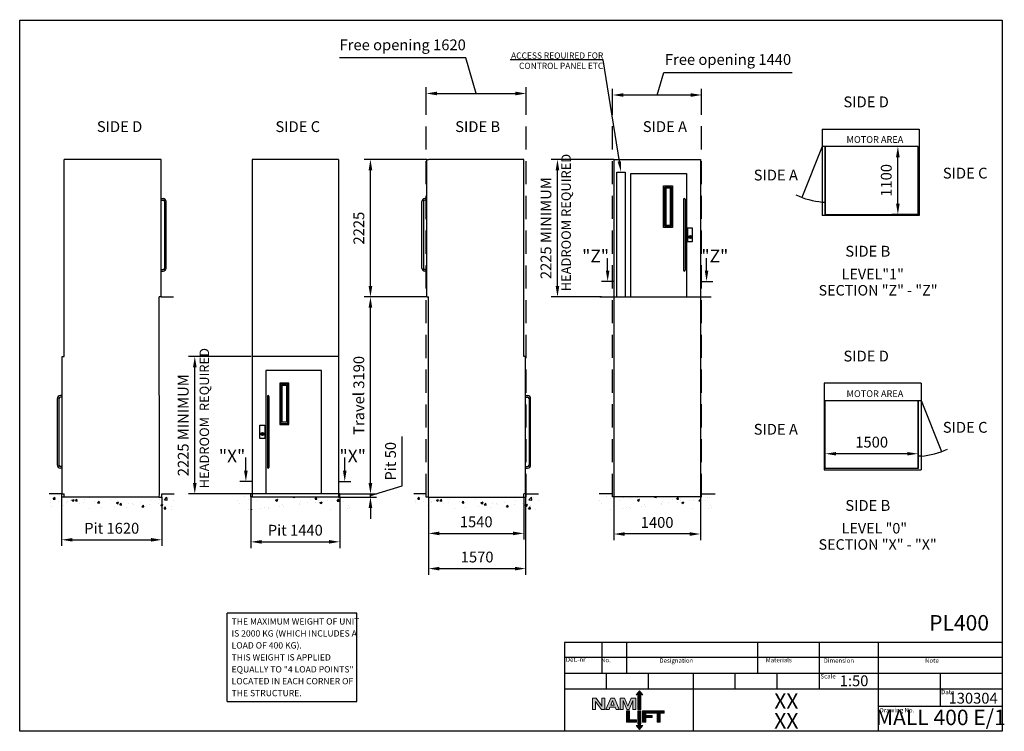
# Model space of a CAD drawing. Extents: x 2997 to 19106, y 1 to 23907.
# Drawn here: x 2997 to 18927, y 1 to 11520 of the extents above; entities that cross this region are included whole.
import ezdxf
from ezdxf import colors
from ezdxf.entities.mleader import LeaderData, LeaderLine
from ezdxf.enums import TextEntityAlignment as Align
from ezdxf.math import Vec2, Vec3

# ---------------------------------------------------------------- set-up
doc = ezdxf.new("R2010")
doc.units = 0
doc.header["$LTSCALE"] = 15
doc.header["$MEASUREMENT"] = 0
doc.linetypes.add('DASHED', pattern=[0.75, 0.5, -0.25])
doc.layers.get('DEFPOINTS').update_dxf_attribs({"linetype": 'CONTINUOUS'})
for name, color, linetype in [('KONTUR', 1, 'CONTINUOUS'), ('Layer 1', 7, 'CONTINUOUS'), ('MÅTT_O_SNITT', 7, 'CONTINUOUS')]:
    doc.layers.add(name, color=color, linetype=linetype)
doc.styles.add('ISO', font='isocp.shx', dxfattribs={"oblique": 15})
doc.dimstyles.get("Standard").update_dxf_attribs({"dimtxt": 3.5, "dimasz": 3.5, "dimexe": 2, "dimexo": 0, "dimgap": 2, "dimtad": 1, "dimdec": 0, "dimdsep": 46, "dimtxsty": 'ISO', "dimcen": 2.5, "dimadec": 0, "dimazin": 0, "dimtfac": 1, "dimtdec": 0, "dimtmove": 0, "dimatfit": 3, "dimfxl": 1, "dimtolj": 1, "dimtzin": 0, "dimarcsym": 0})

# ---------------------------------------------------------------- blocks, each defined once
blk = doc.blocks.new('*D64')
at = {"layer": 'DEFPOINTS', "color": 0, "transparency": 16777216}
for p in [(9613, 3793), (11153, 3793), (11153, 3204)]:
    blk.add_point(p, dxfattribs=at)
at = {"layer": 'MÅTT_O_SNITT', "color": 0, "lineweight": -2, "transparency": 16777216}
for p, q in [((9613, 3793), (9613, 3105)), ((11153, 3793), (11153, 3104)), ((9788, 3205), (10978, 3204))]:
    blk.add_line(p, q, dxfattribs=at)
at = {"layer": 'MÅTT_O_SNITT', "color": 0, "transparency": 16777216}
for points in [[(9788, 3234), (9788, 3175), (9613, 3205)], [(10978, 3234), (10978, 3175), (11153, 3204)]]:
    blk.add_solid(points, dxfattribs=at)
at = {"layer": 'MÅTT_O_SNITT', "color": 0, "transparency": 16777216, "insert": (10383, 3392), "char_height": 175, "attachment_point": 5, "rotation": 359.998, "style": 'ISO'}
blk.add_mtext('\\A1;1540', dxfattribs=at)
blk = doc.blocks.new('*D65')
at = {"layer": 'DEFPOINTS', "color": 0, "transparency": 16777216}
for p in [(11183, 3843), (9613, 3793), (11183, 2635)]:
    blk.add_point(p, dxfattribs=at)
at = {"layer": 'MÅTT_O_SNITT', "color": 0, "lineweight": -2, "transparency": 16777216}
for p, q in [((11183, 3843), (11183, 2535)), ((9613, 3793), (9613, 2535)), ((9788, 2635), (11008, 2635))]:
    blk.add_line(p, q, dxfattribs=at)
at = {"layer": 'MÅTT_O_SNITT', "color": 0, "transparency": 16777216}
for points in [[(9788, 2664), (9788, 2605), (9613, 2635)], [(11008, 2664), (11008, 2605), (11183, 2635)]]:
    blk.add_solid(points, dxfattribs=at)
at = {"layer": 'MÅTT_O_SNITT', "color": 0, "transparency": 16777216, "insert": (10398, 2822), "char_height": 175, "attachment_point": 5, "rotation": 359.998, "style": 'ISO'}
blk.add_mtext('\\A1;1570', dxfattribs=at)
blk = doc.blocks.new('*D66')
at = {"layer": 'DEFPOINTS', "color": 0, "transparency": 16777216}
for p in [(12610, 3795), (14010, 3795), (12610, 3195)]:
    blk.add_point(p, dxfattribs=at)
at = {"layer": 'MÅTT_O_SNITT', "color": 0, "lineweight": -2, "transparency": 16777216}
for p, q in [((12610, 3795), (12610, 3095)), ((14010, 3795), (14010, 3095)), ((13835, 3195), (12785, 3195))]:
    blk.add_line(p, q, dxfattribs=at)
at = {"layer": 'MÅTT_O_SNITT', "color": 0, "transparency": 16777216}
for points in [[(12785, 3224), (12785, 3165), (12610, 3195)], [(13835, 3224), (13835, 3165), (14010, 3195)]]:
    blk.add_solid(points, dxfattribs=at)
at = {"layer": 'MÅTT_O_SNITT', "color": 0, "transparency": 16777216, "insert": (13310, 3382), "char_height": 175, "attachment_point": 5, "style": 'ISO'}
blk.add_mtext('\\A1;1400', dxfattribs=at)
blk = doc.blocks.new('block 2')
at = {"layer": 'Layer 1', "true_color": 0x231f20}
h = blk.add_hatch(color=250, dxfattribs=at)
h.dxf.hatch_style = 2
h.paths.add_polyline_path([(2.5, -1), (8.5, -7.9), (5.2, -7.9), (5.2, -8.3), (-0.2, -8.3), (-0.2, -7.9), (-3.5, -7.9)])
h = blk.add_hatch(color=250, dxfattribs=at)
h.dxf.hatch_style = 2
h.paths.add_polyline_path([(5.2, -9), (5.2, -9.2), (-0.2, -9.2), (-0.2, -9)])
h = blk.add_hatch(color=250, dxfattribs=at)
h.dxf.hatch_style = 2
h.paths.add_polyline_path([(5.2, -9.8), (5.2, -10.1), (-0.2, -10.1), (-0.2, -9.8)])
h = blk.add_hatch(color=250, dxfattribs=at)
h.dxf.hatch_style = 2
h.paths.add_polyline_path([(5.2, -10.8), (5.2, -11.4), (-0.2, -11.4), (-0.2, -10.8)])
h = blk.add_hatch(color=250, dxfattribs=at)
h.dxf.hatch_style = 2
h.paths.add_polyline_path([(5.2, -12.2), (5.2, -13.3), (-0.2, -13.3), (-0.2, -12.2)])
h = blk.add_hatch(color=250, dxfattribs=at)
h.dxf.hatch_style = 2
h.paths.add_polyline_path([(-0.2, -14), (5.2, -14), (5.2, -34), (-0.2, -34)])
at = {"layer": 'Layer 1', "lineweight": 0}
for points in [[(2.5, -1), (8.5, -7.9), (5.2, -7.9), (5.2, -8.3), (-0.2, -8.3), (-0.2, -7.9), (-3.5, -7.9), (2.5, -1)], [(5.2, -9), (5.2, -9.2), (-0.2, -9.2), (-0.2, -9), (5.2, -9)], [(5.2, -9.8), (5.2, -10.1), (-0.2, -10.1), (-0.2, -9.8), (5.2, -9.8)], [(5.2, -10.8), (5.2, -11.4), (-0.2, -11.4), (-0.2, -10.8), (5.2, -10.8)], [(5.2, -12.2), (5.2, -13.3), (-0.2, -13.3), (-0.2, -12.2), (5.2, -12.2)], [(-0.2, -14), (5.2, -14), (5.2, -34), (-0.2, -34), (-0.2, -14)]]:
    blk.add_lwpolyline(points, dxfattribs=at)
blk = doc.blocks.new('block 3')
at = {"layer": 'Layer 1', "true_color": 0x231f20}
h = blk.add_hatch(color=250, dxfattribs=at)
h.dxf.hatch_style = 2
h.paths.add_polyline_path([(5.2, -56.6), (-0.2, -56.6), (-0.2, -36.6), (5.2, -36.6)])
h = blk.add_hatch(color=250, dxfattribs=at)
h.dxf.hatch_style = 2
h.paths.add_polyline_path([(2.5, -69.6), (-3.5, -62.7), (-0.2, -62.7), (-0.2, -62.3), (5.2, -62.3), (5.2, -62.7), (8.5, -62.7)])
h = blk.add_hatch(color=250, dxfattribs=at)
h.dxf.hatch_style = 2
h.paths.add_polyline_path([(-0.2, -58.4), (-0.2, -57.3), (5.2, -57.3), (5.2, -58.4)])
h = blk.add_hatch(color=250, dxfattribs=at)
h.dxf.hatch_style = 2
h.paths.add_polyline_path([(-0.2, -59.7), (-0.2, -59.1), (5.2, -59.1), (5.2, -59.7)])
h = blk.add_hatch(color=250, dxfattribs=at)
h.dxf.hatch_style = 2
h.paths.add_polyline_path([(-0.2, -60.7), (-0.2, -60.5), (5.2, -60.5), (5.2, -60.7)])
h = blk.add_hatch(color=250, dxfattribs=at)
h.dxf.hatch_style = 2
h.paths.add_polyline_path([(-0.2, -61.6), (-0.2, -61.4), (5.2, -61.4), (5.2, -61.6)])
at = {"layer": 'Layer 1', "lineweight": 0}
for points in [[(5.2, -56.6), (-0.2, -56.6), (-0.2, -36.6), (5.2, -36.6), (5.2, -56.6)], [(2.5, -69.6), (-3.5, -62.7), (-0.2, -62.7), (-0.2, -62.3), (5.2, -62.3), (5.2, -62.7), (8.5, -62.7), (2.5, -69.6)], [(-0.2, -58.4), (-0.2, -57.3), (5.2, -57.3), (5.2, -58.4), (-0.2, -58.4)], [(-0.2, -59.7), (-0.2, -59.1), (5.2, -59.1), (5.2, -59.7), (-0.2, -59.7)], [(-0.2, -60.7), (-0.2, -60.5), (5.2, -60.5), (5.2, -60.7), (-0.2, -60.7)], [(-0.2, -61.6), (-0.2, -61.4), (5.2, -61.4), (5.2, -61.6), (-0.2, -61.6)]]:
    blk.add_lwpolyline(points, dxfattribs=at)
blk = doc.blocks.new('*D176')
at = {"layer": 'DEFPOINTS', "color": 0, "transparency": 16777216}
for p in [(8672, 9258), (9583, 9258), (9383, 7033)]:
    blk.add_point(p, dxfattribs=at)
at = {"layer": 'MÅTT_O_SNITT', "color": 0, "lineweight": -2, "transparency": 16777216}
for p, q in [((9583, 9258), (8572, 9258)), ((8672, 7208), (8672, 9083)), ((9383, 7033), (8572, 7033))]:
    blk.add_line(p, q, dxfattribs=at)
at = {"layer": 'MÅTT_O_SNITT', "color": 0, "transparency": 16777216}
for points in [[(8642, 9083), (8701, 9083), (8672, 9258)], [(8642, 7208), (8701, 7208), (8672, 7033)]]:
    blk.add_solid(points, dxfattribs=at)
at = {"layer": 'MÅTT_O_SNITT', "color": 0, "transparency": 16777216, "insert": (8484, 8146), "char_height": 175, "attachment_point": 5, "rotation": 90, "style": 'ISO'}
blk.add_mtext('\\A1;2225', dxfattribs=at)
blk = doc.blocks.new('*D177')
at = {"layer": 'DEFPOINTS', "color": 0, "transparency": 16777216}
for p in [(3676, 3793), (5296, 3793), (5296, 3101)]:
    blk.add_point(p, dxfattribs=at)
at = {"layer": 'MÅTT_O_SNITT', "color": 0, "lineweight": -2, "transparency": 16777216}
for p, q in [((3676, 3793), (3676, 3001)), ((5296, 3793), (5296, 3001)), ((3851, 3101), (5121, 3101))]:
    blk.add_line(p, q, dxfattribs=at)
at = {"layer": 'MÅTT_O_SNITT', "color": 0, "transparency": 16777216}
for points in [[(3851, 3130), (3851, 3072), (3676, 3101)], [(5121, 3130), (5121, 3072), (5296, 3101)]]:
    blk.add_solid(points, dxfattribs=at)
at = {"layer": 'MÅTT_O_SNITT', "color": 0, "transparency": 16777216, "insert": (4486, 3288), "char_height": 175, "attachment_point": 5, "style": 'ISO'}
blk.add_mtext('\\A1;Pit 1620', dxfattribs=at)
blk = doc.blocks.new('*D178')
at = {"layer": 'DEFPOINTS', "color": 0, "transparency": 16777216}
for p in [(6736, 3794), (8176, 3793), (8176, 3068)]:
    blk.add_point(p, dxfattribs=at)
at = {"layer": 'MÅTT_O_SNITT', "color": 0, "lineweight": -2, "transparency": 16777216}
for p, q in [((6736, 3794), (6736, 2968)), ((8176, 3793), (8176, 2968)), ((6911, 3068), (8001, 3068))]:
    blk.add_line(p, q, dxfattribs=at)
at = {"layer": 'MÅTT_O_SNITT', "color": 0, "transparency": 16777216}
for points in [[(6911, 3097), (6911, 3039), (6736, 3068)], [(8001, 3097), (8001, 3039), (8176, 3068)]]:
    blk.add_solid(points, dxfattribs=at)
at = {"layer": 'MÅTT_O_SNITT', "color": 0, "transparency": 16777216, "insert": (7456, 3256), "char_height": 175, "attachment_point": 5, "style": 'ISO'}
blk.add_mtext('\\A1;Pit 1440', dxfattribs=at)
blk = doc.blocks.new('*D179')
at = {"layer": 'DEFPOINTS', "color": 0, "transparency": 16777216}
for p in [(8396, 3843), (8672, 3843), (8156, 3793)]:
    blk.add_point(p, dxfattribs=at)
at = {"layer": 'MÅTT_O_SNITT', "color": 0, "lineweight": -2, "transparency": 16777216}
for p, q in [((9184, 3972), (9184, 4772)), ((8672, 4018), (8672, 4193)), ((8396, 3843), (8772, 3843)), ((8672, 3818), (9184, 3972)), ((8672, 3793), (8672, 3843)), ((8672, 3793), (8672, 3843)), ((8156, 3793), (8772, 3793)), ((8672, 3618), (8672, 3443))]:
    blk.add_line(p, q, dxfattribs=at)
at = {"layer": 'MÅTT_O_SNITT', "color": 0, "transparency": 16777216}
for points in [[(8642, 4018), (8701, 4018), (8672, 3843)], [(8642, 3618), (8701, 3618), (8672, 3793)]]:
    blk.add_solid(points, dxfattribs=at)
at = {"layer": 'MÅTT_O_SNITT', "color": 0, "transparency": 16777216, "insert": (8997, 4372), "char_height": 175, "attachment_point": 5, "rotation": 90, "style": 'ISO'}
blk.add_mtext('\\A1;Pit 50', dxfattribs=at)
blk = doc.blocks.new('*D212')
at = {"layer": 'DEFPOINTS', "color": 0, "transparency": 16777216}
for p in [(11193, 10326), (9573, 10011), (11193, 10011)]:
    blk.add_point(p, dxfattribs=at)
at = {"layer": 'MÅTT_O_SNITT', "color": 0, "lineweight": -2, "transparency": 16777216}
for p, q in [((10215, 10901), (8172, 10901)), ((10383, 10326), (10215, 10901)), ((9573, 10011), (9573, 10426)), ((11193, 10011), (11193, 10426)), ((9748, 10326), (11018, 10326))]:
    blk.add_line(p, q, dxfattribs=at)
at = {"layer": 'MÅTT_O_SNITT', "color": 0, "transparency": 16777216}
for points in [[(9748, 10355), (9748, 10297), (9573, 10326)], [(11018, 10355), (11018, 10296), (11193, 10326)]]:
    blk.add_solid(points, dxfattribs=at)
at = {"layer": 'MÅTT_O_SNITT', "color": 0, "transparency": 16777216, "insert": (9194, 11113), "char_height": 175, "attachment_point": 5, "rotation": 359.998, "style": 'ISO'}
blk.add_mtext('\\A1;Free opening 1620', dxfattribs=at)
blk = doc.blocks.new('*D213')
at = {"layer": 'DEFPOINTS', "color": 0, "transparency": 16777216}
for p in [(12590, 10301), (12590, 10011), (14030, 10011)]:
    blk.add_point(p, dxfattribs=at)
at = {"layer": 'MÅTT_O_SNITT', "color": 0, "lineweight": -2, "transparency": 16777216}
for p, q in [((13310, 10301), (13418, 10663)), ((13418, 10663), (15496, 10663)), ((12590, 10011), (12590, 10401)), ((14030, 10011), (14030, 10401)), ((13855, 10301), (12765, 10301))]:
    blk.add_line(p, q, dxfattribs=at)
at = {"layer": 'MÅTT_O_SNITT', "color": 0, "transparency": 16777216}
for points in [[(12765, 10330), (12765, 10272), (12590, 10301)], [(13855, 10330), (13855, 10272), (14030, 10301)]]:
    blk.add_solid(points, dxfattribs=at)
at = {"layer": 'MÅTT_O_SNITT', "color": 0, "transparency": 16777216, "insert": (14457, 10876), "char_height": 175, "attachment_point": 5, "style": 'ISO'}
blk.add_mtext('\\A1;Free opening 1440', dxfattribs=at)
blk = doc.blocks.new('*D214')
at = {"layer": 'DEFPOINTS', "color": 0, "transparency": 16777216}
for p in [(16031, 4494), (16031, 4254), (17531, 4255)]:
    blk.add_point(p, dxfattribs=at)
at = {"layer": 'MÅTT_O_SNITT', "color": 0, "lineweight": -2, "transparency": 16777216}
for p, q in [((16031, 4254), (16031, 4594)), ((17356, 4494), (16206, 4494)), ((17531, 4255), (17531, 4594))]:
    blk.add_line(p, q, dxfattribs=at)
at = {"layer": 'MÅTT_O_SNITT', "color": 0, "transparency": 16777216}
for points in [[(16206, 4523), (16206, 4465), (16031, 4494)], [(17356, 4523), (17356, 4465), (17531, 4494)]]:
    blk.add_solid(points, dxfattribs=at)
at = {"layer": 'MÅTT_O_SNITT', "color": 0, "transparency": 16777216, "insert": (16781, 4682), "char_height": 175, "attachment_point": 5, "style": 'ISO'}
blk.add_mtext('\\A1;1500', dxfattribs=at)
blk = doc.blocks.new('*D215')
at = {"layer": 'DEFPOINTS', "color": 0, "transparency": 16777216}
for p in [(17205, 9469), (17531, 9469), (17531, 8369)]:
    blk.add_point(p, dxfattribs=at)
at = {"layer": 'MÅTT_O_SNITT', "color": 0, "lineweight": -2, "transparency": 16777216}
for p, q in [((17531, 9469), (17105, 9469)), ((17205, 8544), (17205, 9294)), ((17531, 8369), (17105, 8369))]:
    blk.add_line(p, q, dxfattribs=at)
at = {"layer": 'MÅTT_O_SNITT', "color": 0, "transparency": 16777216}
for points in [[(17175, 9294), (17234, 9294), (17205, 9469)], [(17175, 8544), (17234, 8544), (17205, 8369)]]:
    blk.add_solid(points, dxfattribs=at)
at = {"layer": 'MÅTT_O_SNITT', "color": 0, "transparency": 16777216, "insert": (17017, 8919), "char_height": 175, "attachment_point": 5, "rotation": 90, "style": 'ISO'}
blk.add_mtext('\\A1;1100', dxfattribs=at)
blk = doc.blocks.new('*D216')
at = {"layer": 'DEFPOINTS', "color": 0, "transparency": 16777216}
for p in [(8672, 7033), (9583, 7033), (8176, 3843)]:
    blk.add_point(p, dxfattribs=at)
at = {"layer": 'MÅTT_O_SNITT', "color": 0, "lineweight": -2, "transparency": 16777216}
for p, q in [((9583, 7033), (8572, 7033)), ((8672, 4018), (8672, 6858)), ((8176, 3843), (8772, 3843))]:
    blk.add_line(p, q, dxfattribs=at)
at = {"layer": 'MÅTT_O_SNITT', "color": 0, "transparency": 16777216}
for points in [[(8642, 6858), (8701, 6858), (8672, 7033)], [(8642, 4018), (8701, 4018), (8672, 3843)]]:
    blk.add_solid(points, dxfattribs=at)
at = {"layer": 'MÅTT_O_SNITT', "color": 0, "transparency": 16777216, "insert": (8484, 5438), "char_height": 175, "attachment_point": 5, "rotation": 90, "style": 'ISO'}
blk.add_mtext('\\A1;Travel 3190', dxfattribs=at)
blk = doc.blocks.new('*D217')
at = {"layer": 'DEFPOINTS', "color": 0, "transparency": 16777216}
for p in [(11698, 9258), (12610, 9258), (12410, 7033)]:
    blk.add_point(p, dxfattribs=at)
at = {"layer": 'MÅTT_O_SNITT', "color": 0, "lineweight": -2, "transparency": 16777216}
for p, q in [((12610, 9258), (11598, 9258)), ((11698, 7208), (11698, 9083)), ((12410, 7033), (11598, 7033))]:
    blk.add_line(p, q, dxfattribs=at)
at = {"layer": 'MÅTT_O_SNITT', "color": 0, "transparency": 16777216}
for points in [[(11669, 9083), (11727, 9083), (11698, 9258)], [(11669, 7208), (11727, 7208), (11698, 7033)]]:
    blk.add_solid(points, dxfattribs=at)
at = {"layer": 'MÅTT_O_SNITT', "color": 0, "transparency": 16777216, "insert": (11511, 8146), "char_height": 175, "attachment_point": 5, "rotation": 90, "style": 'ISO'}
blk.add_mtext('\\A1;2225 MINIMUM', dxfattribs=at)
blk = doc.blocks.new('*D218')
at = {"layer": 'DEFPOINTS', "color": 0, "transparency": 16777216}
for p in [(5830, 6068), (6742, 6068), (6542, 3843)]:
    blk.add_point(p, dxfattribs=at)
at = {"layer": 'MÅTT_O_SNITT', "color": 0, "lineweight": -2, "transparency": 16777216}
for p, q in [((6742, 6068), (5730, 6068)), ((5830, 4018), (5830, 5893)), ((6542, 3843), (5730, 3843))]:
    blk.add_line(p, q, dxfattribs=at)
at = {"layer": 'MÅTT_O_SNITT', "color": 0, "transparency": 16777216}
for points in [[(5801, 5893), (5859, 5893), (5830, 6068)], [(5801, 4018), (5859, 4018), (5830, 3843)]]:
    blk.add_solid(points, dxfattribs=at)
at = {"layer": 'MÅTT_O_SNITT', "color": 0, "transparency": 16777216, "insert": (5643, 4955), "char_height": 175, "attachment_point": 5, "rotation": 90, "style": 'ISO'}
blk.add_mtext('\\A1;2225 MINIMUM', dxfattribs=at)

msp = doc.modelspace()

# ---------------------------------------------------------------- hatches: boundary and pattern name
at = {"layer": 'KONTUR'}
for points in [[(13867.1, 8003.2, 1), (13817.1, 8003.2, 1)], [(6948.9, 4813.2, 1), (6898.9, 4813.2, 1)]]:
    msp.add_hatch(color=256, dxfattribs=at).paths.add_polyline_path(points)
at = {"layer": 'Layer 1', "true_color": 0x231f20}
h = msp.add_hatch(color=250, dxfattribs=at)
h.dxf.hatch_style = 2
h.paths.add_polyline_path([(12417, 537), (12464.8, 537), (12464.8, 355.4), (12411.2, 355.4), (12312.2, 482.1), (12311.7, 482.1), (12311.7, 355.4), (12263.9, 355.4), (12263.9, 537), (12321.1, 537), (12416.5, 410.3), (12417, 410.3)])
h = msp.add_hatch(color=250, dxfattribs=at)
h.dxf.hatch_style = 2
h.paths.add_polyline_path([(12629.9, 392.8), (12546.5, 392.8), (12531.7, 355.4), (12478.6, 355.4), (12558.4, 537), (12617.9, 537), (12697.8, 355.4), (12644.7, 355.4)])
h.paths.add_polyline_path([(12588.2, 497.8), (12559.7, 425.8), (12616.7, 425.8)])
h = msp.add_hatch(color=250, dxfattribs=at)
h.dxf.hatch_style = 2
h.paths.add_polyline_path([(12891.9, 537), (12964.4, 537), (12964.4, 355.4), (12916.5, 355.4), (12916.5, 500.9), (12916, 500.9), (12858.6, 355.4), (12817.4, 355.4), (12759.9, 500.9), (12759.4, 500.9), (12759.4, 355.4), (12711.5, 355.4), (12711.5, 537), (12784, 537), (12838, 406.3)])
h = msp.add_hatch(color=250, dxfattribs=at)
h.dxf.hatch_style = 2
h.paths.add_polyline_path([(12814.6, 331.2), (12864, 331.2), (12864, 185.7), (12974.6, 185.7), (12974.6, 149.5), (12814.6, 149.5)])
h = msp.add_hatch(color=250, dxfattribs=at)
h.dxf.hatch_style = 2
h.paths.add_polyline_path([(13075.8, 331.2), (13238.1, 331.2), (13238.1, 296.6), (13125.1, 296.6), (13125.1, 256.9), (13230.9, 256.9), (13230.9, 222.3), (13125.1, 222.3), (13125.1, 149.5), (13075.8, 149.5)])
h = msp.add_hatch(color=250, dxfattribs=at)
h.dxf.hatch_style = 2
h.paths.add_polyline_path([(13309.3, 296.6), (13241.9, 296.6), (13241.9, 331.2), (13426, 331.2), (13426, 296.6), (13358.6, 296.6), (13358.6, 149.5), (13309.3, 149.5)])
at = {"layer": 'MÅTT_O_SNITT'}
h = msp.add_hatch(dxfattribs=at)
h.set_pattern_fill('AR-CONC', color=256, scale=50)
h.paths.add_polyline_path([(5496.3, 3843.2), (5296.3, 3843.2), (5296.3, 3793.2), (5256.3, 3793.2), (3716.3, 3793.2), (3676.3, 3793.2), (3676.3, 3843.2), (3486.3, 3843.2), (3476.3, 3843.2), (3476.3, 3593.2), (5496.3, 3593.2)])
h = msp.add_hatch(dxfattribs=at)
h.set_pattern_fill('AR-CONC', color=256, scale=50)
h.paths.add_polyline_path([(8396.4, 3843.2), (8176.4, 3843.2), (8176.4, 3793.2), (8156.4, 3793.2), (8156.4, 3794.2), (6756.4, 3794.2), (6736.4, 3794.2), (6736.4, 3843), (6516.4, 3843), (6516.4, 3594.2), (8396.4, 3593.2)])
h = msp.add_hatch(dxfattribs=at)
h.set_pattern_fill('AR-CONC', color=256, scale=50)
h.set_pattern_definition([(50, (5896.67, -0.03), (358.63, -31.376), [37.5, -412.5]), (355, (5896.67, -0.03), (-69.376, 376.096), [30, -330]), (100.4514, (5926.55, -2.64), (289.254, 344.72), [31.87, -350.571]), (46.184, (5896.67, 99.97), (533.62, -82.76), [56.25, -618.75]), (96.636, (5941.14, 93.07), (467.33, 487.06), [47.805, -525.857]), (351.184, (5896.67, 99.97), (467.33, 487.06), [45, -495]), (21, (5946.67, 74.97), (298.454, -201.31), [37.5, -412.5]), (326, (5946.67, 74.97), (121.658, 362.575), [30, -330]), (71.4514, (5971.54, 58.2), (420.111, 161.266), [31.87, -350.571]), (37.5, (5896.67, -0.03), (6.08, 166.447), [0, -326, 0, -335, 0, -331.25]), (7.5, (5896.67, -0.03), (131.535, 197.206), [0, -191, 0, -318.5, 0, -126.25]), (327.5, (5785.17, -0.03), (266.9112, -11.2774), [0, -125, 0, -390, 0, -517.5]), (317.5, (5735.17, -0.03), (291.593, 50.0525), [0, -162.5, 0, -259, 0, -367.5])])
h.paths.add_polyline_path([(11393, 3843.2), (11193, 3843.2), (11193, 3793.2), (11153, 3793.2), (9613, 3793.2), (9573, 3793.2), (9573, 3843.2), (9383, 3843.2), (9373, 3843.2), (9373, 3593.2), (11393, 3593.2)])
h = msp.add_hatch(dxfattribs=at)
h.set_pattern_fill('AR-CONC', color=256, scale=50)
h.set_pattern_definition([(50, (5853.24, 1), (358.63, -31.376), [37.5, -412.5]), (355, (5853.24, 1), (-69.376, 376.096), [30, -330]), (100.4514, (5883.12, -1.6), (289.254, 344.72), [31.87, -350.571]), (46.184, (5853.24, 101), (533.62, -82.76), [56.25, -618.75]), (96.6356, (5897.7, 94.1), (467.33, 487.06), [47.805, -525.857]), (351.184, (5853.24, 101), (467.33, 487.06), [45, -495]), (21, (5903.24, 76), (298.454, -201.309), [37.5, -412.5]), (326, (5903.24, 76), (121.658, 362.575), [30, -330]), (71.4514, (5928.1, 59.22), (420.111, 161.266), [31.87, -350.571]), (37.5, (5853.24, 1), (6.08, 166.447), [0, -326, 0, -335, 0, -331.25]), (7.5, (5853.24, 1), (131.5348, 197.206), [0, -191, 0, -318.5, 0, -126.25]), (327.5, (5741.74, 1), (266.9112, -11.2774), [0, -125, 0, -390, 0, -517.5]), (317.5, (5691.74, 1), (291.593, 50.0525), [0, -162.5, 0, -259, 0, -367.5])])
h.paths.add_polyline_path([(14249.7, 3844.2), (14029.7, 3844.2), (14029.7, 3794.2), (14009.7, 3794.2), (14009.7, 3795.2), (12609.6, 3795.2), (12589.6, 3795.2), (12589.6, 3844), (12369.6, 3844), (12369.6, 3595.2), (14249.7, 3594.2)])

# ---------------------------------------------------------------- linework, layer by layer
at = {"layer": 'KONTUR'}
for p, q in [((2997.1, 11512.5), (18892.9, 11512.5)), ((2997.1, 0.8), (2997.1, 11512.5)), ((18892.9, 11512.5), (18892.9, 0.8)), ((15981.1, 9748.7), (17551.1, 9748.7)), ((15981.1, 9748.7), (15981.1, 8348.7)), ((17551.1, 9748.7), (17551.1, 8348.7)), ((15981.1, 9468.7), (15651.3, 8642.7)), ((17531.1, 9468.7), (15981.1, 9468.7)), ((16031.1, 9468.7), (16031.1, 8368.7)), ((16031.1, 8368.7), (16031.1, 9468.7)), ((17531.1, 8368.7), (17531.1, 9468.7)), ((5256.3, 9258.2), (3716.3, 9258.2)), ((3716.3, 6068.2), (3716.3, 9258.2)), ((5286.4, 9258.2), (5256.4, 9258.2)), ((5286.3, 7033.2), (5286.4, 9258.2)), ((5286.4, 9258.2), (5286.4, 9258.2)), ((8156.4, 9258.2), (6756.3, 9258.2)), ((9582.9, 9258.2), (9582.9, 9258.2)), ((9583, 7033.2), (9582.9, 9258.2)), ((9582.9, 9258.2), (9612.9, 9258.2)), ((11153, 9258.2), (9613, 9258.2)), ((11153.1, 6068.2), (11153, 9258.2)), ((12609.6, 9258.2), (14009.7, 9258.2)), ((12659.6, 7033.2), (12659.6, 9053.2)), ((12659.6, 9053.2), (12794.6, 9053.2)), ((12794.6, 9053.2), (12794.6, 7033.2)), ((5286.3, 8625.7), (5316.3, 8625.7)), ((9583, 8625.7), (9553, 8625.7)), ((13737.1, 8613.2), (13737.1, 7463.2)), ((13762.1, 8613.2), (13762.1, 7463.2)), ((5286.3, 8600.7), (5316.3, 8600.7)), ((5341.3, 8575.7), (5341.3, 7500.7)), ((5366.3, 7500.7), (5366.3, 8575.7)), ((9503, 7500.7), (9503, 8575.7)), ((9528, 8575.7), (9528, 7500.7)), ((9583, 8600.7), (9553, 8600.7)), ((15981.1, 8568.7), (16031.1, 8568.7)), ((16011.1, 8568.7), (16031.1, 8568.7)), ((16011.1, 8568.7), (16031.1, 8568.7)), ((16011.1, 8568.7), (16031.1, 8568.7)), ((17551.1, 8348.7), (15981.1, 8348.7)), ((16031.1, 8368.7), (17531.1, 8368.7)), ((5286.3, 7475.7), (5316.3, 7475.7)), ((5286.3, 7450.7), (5316.3, 7450.7)), ((9583, 7475.7), (9553, 7475.7)), ((9583, 7450.7), (9553, 7450.7)), ((3716.3, 6068.2), (3716.3, 7033.2)), ((5286.3, 7033.2), (5256.3, 7033.2)), ((5256.3, 7033.2), (5256.3, 7033.2)), ((5256.4, 3843.2), (5256.3, 7033.2)), ((5271.3, 7033.2), (5271.3, 7033.2)), ((5286.3, 7033.2), (5486.3, 7033.2)), ((9583, 7033.2), (9383, 7033.2)), ((9583, 7033.2), (9613, 7033.2)), ((9598, 7033.2), (9598, 7033.2)), ((9613, 7033.2), (9613, 7033.2)), ((9613, 3843.2), (9613, 7033.2)), ((11153.1, 6068.2), (11153, 7033.2)), ((3686.3, 3843.2), (3686.3, 6068.2)), ((3686.3, 6068.2), (3716.3, 6068.2)), ((8156.4, 6068.2), (6756.4, 6068.2)), ((11183.1, 6068.2), (11153.1, 6068.2)), ((11183, 3843.2), (11183.1, 6068.2)), ((17581.1, 5633.9), (16011.1, 5633.9)), ((16011.1, 5633.9), (16011.1, 4233.9)), ((17581.1, 5633.9), (17581.1, 4233.9)), ((3686.3, 5435.7), (3656.3, 5435.7)), ((7003.9, 5423.2), (7003.9, 4273.2)), ((7028.9, 5423.2), (7028.9, 4273.2)), ((11183, 5435.7), (11213, 5435.7)), ((3606.3, 4310.7), (3606.3, 5385.7)), ((3631.3, 5385.7), (3631.3, 4310.7)), ((3686.3, 5410.7), (3656.3, 5410.7)), ((11183, 5410.7), (11213, 5410.7)), ((11238, 5385.7), (11238, 4310.7)), ((11263, 4310.7), (11263, 5385.7)), ((16031.1, 5353.9), (17581.1, 5353.9)), ((16031.1, 4253.9), (16031.1, 5353.9)), ((17531.1, 5353.9), (17531.1, 4253.9)), ((17531.1, 4253.9), (17531.1, 5353.9)), ((17581.1, 5353.9), (17911, 4528)), ((17581.1, 4453.9), (17531.1, 4453.9)), ((17551.1, 4453.9), (17531.1, 4453.9)), ((17551.1, 4453.9), (17531.1, 4453.9)), ((17551.1, 4453.9), (17531.1, 4453.9)), ((3686.3, 4285.7), (3656.3, 4285.7)), ((3686.3, 4260.7), (3656.3, 4260.7)), ((11183, 4285.7), (11213, 4285.7)), ((11183, 4260.7), (11213, 4260.7)), ((16011.1, 4233.9), (17581.1, 4233.9)), ((17531.1, 4253.9), (16031.1, 4253.9)), ((3686.3, 3843.2), (3486.3, 3843.2)), ((3686.3, 3843.2), (3716.3, 3843.2)), ((3701.3, 3843.2), (3701.3, 3843.2)), ((3716.3, 3793.2), (3716.3, 3843.2)), ((3716.3, 3843.2), (3716.3, 3843.2)), ((3716.3, 3793.2), (3716.3, 3843.2)), ((5256.3, 3793.2), (5256.4, 3843.2)), ((8156.4, 3855.2), (8156.4, 3793.2)), ((9613, 3793.2), (9613, 3843.2)), ((11153, 3793.2), (11153, 3843.2)), ((11183, 3843.2), (11153, 3843.2)), ((11153, 3843.2), (11153, 3843.2)), ((11168, 3843.2), (11168, 3843.2)), ((11183, 3843.2), (11383, 3843.2)), ((14009.6, 3856.2), (14009.7, 3794.2)), ((5256.3, 3793.2), (3716.3, 3793.2)), ((6756.4, 3794.2), (8156.4, 3794.2)), ((9613, 3793.2), (11153, 3793.2)), ((14009.7, 3794.2), (12609.6, 3794.2)), ((18892.9, 1440.8), (11812.9, 1440.8)), ((11812.9, 1440.8), (11812.9, 0.8)), ((12412.9, 1440.8), (12412.9, 936.9)), ((12812.9, 1440.8), (12812.9, 936.9)), ((14932.9, 1440.8), (14932.9, 936.9)), ((18892.9, 1440.8), (15932.9, 1440.8)), ((15932.9, 1440.8), (15932.9, 680.8)), ((16892.9, 0.8), (16892.9, 1440.8)), ((18892.9, 1193.1), (11812.9, 1193.1)), ((18892.9, 936.9), (11812.9, 936.9)), ((12492.9, 680.8), (12492.9, 936.9)), ((13172.9, 680.8), (13172.9, 936.9)), ((13892.9, 936.9), (13892.9, 0.8)), ((14572.9, 680.8), (14572.9, 936.9)), ((15252.9, 680.8), (15252.9, 936.9)), ((17892.9, 400.8), (17892.9, 936.9)), ((18892.9, 680.8), (11812.9, 680.8)), ((18892.9, 400.8), (16892.9, 400.8)), ((18892.9, 0.8), (2997.1, 0.8))]:
    msp.add_line(p, q, dxfattribs=at)
at = {"layer": 'KONTUR', "linetype": 'Continuous'}
for p, q in [((6756.3, 9258.2), (6756.4, 3794.2)), ((8156.4, 9258.2), (8156.4, 3793.2)), ((12609.6, 9258.2), (12609.6, 3793.2)), ((14009.7, 9258.2), (14009.7, 3794.2)), ((12884.6, 9033.2), (13784.6, 9033.2)), ((12884.6, 7033.2), (12884.6, 9033.2)), ((13784.6, 9033.2), (13784.6, 7033.2)), ((12384.4, 7033.2), (14184.4, 7033)), ((7881.4, 5843.2), (6981.4, 5843.2)), ((6981.4, 5843.2), (6981.4, 3843.2)), ((7881.4, 3843.2), (7881.4, 5843.2)), ((8176.4, 3843.2), (6736.4, 3843))]:
    msp.add_line(p, q, dxfattribs=at)
at = {"layer": 'KONTUR', "color": 1}
for p, q in [((13414.6, 8158.4), (13414.6, 8828.4)), ((13414.6, 8828.4), (13559.6, 8828.2)), ((13432.1, 8810.9), (13542.1, 8810.7)), ((13432.1, 8175.9), (13432.1, 8810.9)), ((13524.6, 8793.2), (13449.6, 8793.4)), ((13449.6, 8793.4), (13449.6, 8193.4)), ((13524.6, 8193.2), (13524.6, 8793.2)), ((13542.1, 8810.7), (13542.1, 8175.7)), ((13559.6, 8828.2), (13559.6, 8158.2)), ((13559.6, 8158.2), (13414.6, 8158.4)), ((13542.1, 8175.7), (13432.1, 8175.9)), ((13449.6, 8193.4), (13524.6, 8193.2)), ((13882.1, 8148.2), (13802.1, 8148.2)), ((13802.1, 8148.2), (13802.1, 7928.2)), ((13882.1, 7928.2), (13882.1, 8148.2)), ((13802.1, 7928.2), (13882.1, 7928.2)), ((7351.4, 5638.4), (7206.4, 5638.2)), ((7206.4, 5638.2), (7206.4, 4968.2)), ((7333.9, 5620.9), (7223.9, 5620.7)), ((7223.9, 5620.7), (7223.9, 4985.7)), ((7241.4, 5603.2), (7316.4, 5603.4)), ((7241.4, 5003.2), (7241.4, 5603.2)), ((7316.4, 5603.4), (7316.4, 5003.4)), ((7333.9, 4985.9), (7333.9, 5620.9)), ((7351.4, 4968.4), (7351.4, 5638.4)), ((6883.9, 4958.2), (6963.9, 4958.2)), ((6883.9, 4738.2), (6883.9, 4958.2)), ((6963.9, 4958.2), (6963.9, 4738.2)), ((7206.4, 4968.2), (7351.4, 4968.4)), ((7223.9, 4985.7), (7333.9, 4985.9)), ((7316.4, 5003.4), (7241.4, 5003.2)), ((6963.9, 4738.2), (6883.9, 4738.2))]:
    msp.add_line(p, q, dxfattribs=at)
at = {"layer": 'KONTUR'}
for centre in [(13842.1, 8003.2), (6923.9, 4813.2)]:
    msp.add_circle(centre, 25, dxfattribs=at)
for centre, radius, start, end in [((5316.3, 8575.7), 50, 0, 90), ((9553, 8575.7), 50, 90, 180), ((13749.6, 8613.2), 12.5, 0, 180), ((5316.3, 8575.7), 25, 0, 90), ((9553, 8575.7), 25, 90, 180), ((5316.3, 7500.7), 50, 270, 0), ((5316.3, 7500.7), 25, 270, 0), ((9553, 7500.7), 50, 180, 270), ((9553, 7500.7), 25, 180, 270), ((13749.6, 7463.2), 12.5, 180, 0), ((3656.3, 5385.7), 50, 90, 180), ((7016.4, 5423.2), 12.5, 0, 180), ((11213, 5385.7), 50, 0, 90), ((3656.3, 5385.7), 25, 90, 180), ((11213, 5385.7), 25, 0, 90), ((3656.3, 4310.7), 50, 180, 270), ((3656.3, 4310.7), 25, 180, 270), ((11213, 4310.7), 50, 270, 0), ((11213, 4310.7), 25, 270, 0), ((7016.4, 4273.2), 12.5, 180, 0)]:
    msp.add_arc(centre, radius, start, end, dxfattribs=at)
at = {"layer": 'Layer 1', "lineweight": 0}
for points in [[(12417, 537), (12464.8, 537), (12464.8, 355.4), (12411.2, 355.4), (12312.2, 482.1), (12311.7, 482.1), (12311.7, 355.4), (12263.9, 355.4), (12263.9, 537), (12321.1, 537), (12416.5, 410.3), (12417, 410.3), (12417, 537)], [(12629.9, 392.8), (12546.5, 392.8), (12531.7, 355.4), (12478.6, 355.4), (12558.4, 537), (12617.9, 537), (12697.8, 355.4), (12644.7, 355.4), (12629.9, 392.8)], [(12588.2, 497.8), (12559.7, 425.8), (12616.7, 425.8), (12588.2, 497.8)], [(12891.9, 537), (12964.4, 537), (12964.4, 355.4), (12916.5, 355.4), (12916.5, 500.9), (12916, 500.9), (12858.6, 355.4), (12817.4, 355.4), (12759.9, 500.9), (12759.4, 500.9), (12759.4, 355.4), (12711.5, 355.4), (12711.5, 537), (12784, 537), (12838, 406.3), (12891.9, 537)], [(12814.6, 331.2), (12864, 331.2), (12864, 185.7), (12974.6, 185.7), (12974.6, 149.5), (12814.6, 149.5), (12814.6, 331.2)], [(13075.8, 331.2), (13238.1, 331.2), (13238.1, 296.6), (13125.1, 296.6), (13125.1, 256.9), (13230.9, 256.9), (13230.9, 222.3), (13125.1, 222.3), (13125.1, 149.5), (13075.8, 149.5), (13075.8, 331.2)], [(13309.3, 296.6), (13241.9, 296.6), (13241.9, 331.2), (13426, 331.2), (13426, 296.6), (13358.6, 296.6), (13358.6, 149.5), (13309.3, 149.5), (13309.3, 296.6)]]:
    msp.add_lwpolyline(points, dxfattribs=at)
at = {"layer": 'MÅTT_O_SNITT', "linetype": 'DASHED', "ltscale": 50}
for p, q in [((9573, 3793.2), (9573, 10011.2)), ((11193, 3793.2), (11193, 10011.2)), ((12589.6, 3795.2), (12589.6, 10011.2)), ((14029.7, 3794.2), (14029.7, 10011.2))]:
    msp.add_line(p, q, dxfattribs=at)
at = {"layer": 'MÅTT_O_SNITT'}
for p, q in [((12609.6, 7283.2), (12409.6, 7283.2)), ((14009.7, 7283.2), (14209.7, 7283.2)), ((6756.4, 4044.2), (6556.4, 4044.2)), ((8156.4, 4044.2), (8356.4, 4044.2)), ((3676.3, 3843.2), (3476.3, 3843.2)), ((3676.3, 3793.2), (3676.3, 3843.2)), ((5296.3, 3793.2), (5296.3, 3843.2)), ((5296.3, 3843.2), (5496.3, 3843.2)), ((6736.4, 3843), (6516.4, 3843)), ((6736.4, 3794.2), (6736.4, 3843)), ((8176.4, 3793.2), (8176.4, 3843.2)), ((8176.4, 3843.2), (8396.4, 3843.2)), ((9573, 3843.2), (9373, 3843.2)), ((11193, 3843.2), (11393, 3843.2)), ((12589.6, 3844), (12369.6, 3844)), ((14029.7, 3844.2), (14249.7, 3844.2)), ((3716.3, 3793.2), (3676.3, 3793.2)), ((5256.3, 3793.2), (5296.3, 3793.2)), ((6756.4, 3794.2), (6736.4, 3794.2)), ((8156.4, 3793.2), (8176.4, 3793.2)), ((9613, 3793.2), (9573, 3793.2)), ((11153, 3793.2), (11193, 3793.2)), ((12609.6, 3795.2), (12589.6, 3795.2)), ((14009.7, 3794.2), (14029.7, 3794.2)), ((3516.3, 3643.2), (3516.3, 3643.2)), ((5456.3, 3643.2), (5456.3, 3643.2)), ((6354.8, 484.5), (6354.8, 1914.2)), ((8453.5, 1914.2), (6354.8, 1914.2)), ((8453.5, 484.5), (8453.5, 1914.2)), ((6354.8, 484.5), (8453.5, 484.5))]:
    msp.add_line(p, q, dxfattribs=at)
for centre, start, end in [((16094, 9829.3), 244.8365, 264.88668), ((17468.3, 5714.6), 275.11332, 295.1635)]:
    msp.add_arc(centre, 1265.7, start, end, dxfattribs=at)

# ---------------------------------------------------------------- block references
at = {"layer": 'Layer 1', "xscale": 9.100000000000364, "yscale": 9.100000000000364, "zscale": 9.100000000000364}
for name in ['block 2', 'block 3']:
    msp.add_blockref(name, (13001.2, 664.4), dxfattribs=at)

# ---------------------------------------------------------------- texts
at = {"layer": 'MÅTT_O_SNITT', "style": 'ISO', "oblique": 15}
for s, height, p in [('SIDE D', 175, (16692, 10102.3)), ('SIDE D', 175, (4612.9, 9702)), ('SIDE C', 175, (7496.2, 9701.4)), ('SIDE B', 175, (10406.8, 9702)), ('SIDE A', 175, (13436.2, 9702)), ('SIDE A', 175, (15230.4, 8917.5)), ('SIDE C', 175, (18293.7, 8948.9)), ('SIDE B', 175, (16718.7, 7684.7)), ('SIDE D', 175, (16692, 5987.5)), ('SIDE A', 175, (15230.4, 4802.8)), ('SIDE C', 175, (18293.7, 4834.2)), ('SIDE B', 175, (16718.7, 3569.9)), ('Det.-nr', 72, (11992.2, 1126)), ('No.', 72, (12481.7, 1118.1)), ('Designation', 72, (13620.9, 1110.1)), ('Materials', 72, (15278, 1118.1)), ('Dimension', 72, (16249.9, 1110.1)), ('Note', 72, (17755.6, 1110.1)), ('1:50', 175, (16496.4, 731.3)), ('XX', 250, (15400.3, 365.6)), ('130304', 175, (18422.5, 449.3)), ('MALL 400 E/1', 250, (17899.5, 100.9)), ('XX', 250, (15400.3, 45.4))]:
    msp.add_text(s, height=height, dxfattribs=at).set_placement(p, align=Align.CENTER)
for s, height, p in [('MOTOR AREA', 108.8, (16373.7, 9526.1)), ('"Z"', 205.7, (12096.6, 7590.3)), ('"Z"', 205.7, (14026.1, 7590.3)), ('LEVEL"1"', 170, (16295.3, 7317.8)), ('SECTION "Z" - "Z"', 170, (15922.2, 7055.1)), ('MOTOR AREA', 108.8, (16373.7, 5411.4)), ('"X"', 205.7, (6219.6, 4354.8)), ('"X"', 205.7, (8171.5, 4354.8)), ('LEVEL "0"', 170, (16295.3, 3203.1)), ('SECTION "X" - "X"', 170, (15922.2, 2940.4)), ('THE MAXIMUM WEIGHT OF UNIT', 102, (6425.3, 1728.5)), ('IS 2000 KG (WHICH INCLUDES A', 102, (6425.3, 1534.7)), ('LOAD OF 400 KG).', 102, (6425.3, 1340.9)), ('THIS WEIGHT IS APPLIED', 102, (6425.3, 1147.1)), ('EQUALLY TO "4 LOAD POINTS"', 102, (6425.3, 953.3)), ('LOCATED IN EACH CORNER OF', 102, (6425.3, 762.3)), ('Scale', 72, (15952.7, 855.9)), ('THE STRUCTURE.', 102, (6425.3, 569.1)), ('Date', 72, (17904.5, 601.2)), ('Drawing No.', 72, (16908.7, 306.6))]:
    msp.add_text(s, height=height, dxfattribs=at).set_placement(p)
for s, p in [('HEADROOM REQUIRED', (11913.9, 7123.5)), ('HEADROOM  REQUIRED', (6060.7, 3933.5))]:
    msp.add_text(s, height=153, rotation=90, dxfattribs=at).set_placement(p)
msp.add_text('PL400', height=250, dxfattribs=at).set_placement((18679.7, 1632.7), align=Align.RIGHT)

# ---------------------------------------------------------------- dimensions: what is measured, and where the dimension line sits
at = {"layer": 'MÅTT_O_SNITT'}
dim = msp.add_linear_dim(base=(11193, 10325.6), p1=(9573, 10011.2), p2=(11193, 10011.2), angle=179.998, text='Free opening <>', dimstyle='Standard', override={"dimscale": 50, "dimtmove": 1}, dxfattribs=at)
dim.commit()
dim.dimension.update_dxf_attribs({"geometry": '*D212', "text_midpoint": (10114.8, 10900.8), "dimtype": 160})
for base, p1, p2, angle, text, picture, middle in [((12589.6, 10300.8), (14029.7, 10011.2), (12589.6, 10011.2), 180, 'Free opening <>', '*D213', (13518.4, 10875.9)), ((11698.2, 9258.2), (12409.7, 7033.2), (12609.6, 9258.2), 90, '<> MINIMUM', '*D217', (11510.7, 8145.7)), ((8671.6, 7033.2), (8176.4, 3843.2), (9583, 7033.2), 90, 'Travel <>', '*D216', (8484.1, 5438.2)), ((5830.2, 6068), (6541.7, 3843), (6741.6, 6068), 90, '<> MINIMUM', '*D218', (5642.7, 4955.5)), ((8671.6, 3843.2), (8156.4, 3793.2), (8396.4, 3843.2), 90, 'Pit 50', '*D179', (8996.6, 4072))]:
    dim = msp.add_linear_dim(base=base, p1=p1, p2=p2, angle=angle, text=text, dimstyle='Standard', override={"dimscale": 50, "dimtmove": 1}, dxfattribs=at)
    dim.commit()
    dim.dimension.update_dxf_attribs({"geometry": picture, "text_midpoint": middle})
for base, p1, p2, angle, picture, middle in [((17204.6, 9468.7), (17531.1, 8368.7), (17531.1, 9468.7), 90, '*D215', (17017.1, 8918.7)), ((8671.6, 9258.2), (9383, 7033.2), (9582.9, 9258.2), 90, '*D176', (8484, 8145.7)), ((16031.1, 4494.2), (17531.1, 4254.9), (16031.1, 4253.9), 180, '*D214', (16781.1, 4681.7)), ((11183, 2634.6), (9613, 3793.2), (11183, 3843.2), 359.998, '*D65', (10398, 2822.1)), ((11153, 3204.5), (9613, 3793.2), (11153, 3793.2), 179.998, '*D64', (10383, 3392)), ((12609.6, 3194.5), (14009.6, 3795.2), (12609.6, 3795.2), 180, '*D66', (13309.6, 3382))]:
    dim = msp.add_linear_dim(base=base, p1=p1, p2=p2, angle=angle, dimstyle='Standard', override={"dimscale": 50, "dimtmove": 1}, dxfattribs=at)
    dim.commit()
    dim.dimension.update_dxf_attribs({"geometry": picture, "text_midpoint": middle})
for base, p1, p2, text, picture, middle in [((5296.3, 3100.9), (3676.3, 3793.2), (5296.3, 3793.2), 'Pit 1620', '*D177', (4486.3, 3288.4)), ((8176.4, 3068.1), (6736.4, 3794.2), (8176.4, 3793.2), 'Pit 1440', '*D178', (7456.4, 3255.6))]:
    dim = msp.add_linear_dim(base=base, p1=p1, p2=p2, text=text, dimstyle='Standard', override={"dimscale": 50, "dimtmove": 1}, dxfattribs=at)
    dim.commit()
    dim.dimension.update_dxf_attribs({"geometry": picture, "text_midpoint": middle})

# ---------------------------------------------------------------- leaders
ml = msp.add_multileader_mtext('Standard', dxfattribs=at)
ml.set_content('ACCESS REQUIRED FOR\\PCONTROL PANEL ETC', color=256)
ml.set_leader_properties()
ml.build(insert=Vec2(0, 0))
ml.multileader.update_dxf_attribs({"text_right_attachment_type": 6, "dogleg_length": 0.36, "arrow_head_size": 175})
ctx = ml.context
ctx.base_point, ctx.char_height, ctx.arrow_head_size, ctx.landing_gap_size, ctx.plane_origin = Vec3(10605.2, 10939.8), 100, 175, 0.09, Vec3(12727.1, 9053.2)
ctx.right_attachment, ctx.text_align_type = 6, 2
notes = []
notes.append((ctx, [(0, (1, 1, 0), (12439.1, 10869.8), (-1, 0), 0.36, [(0, [(12727.1, 9053.2)], 0, [])])]))
ctx.mtext.insert, ctx.mtext.alignment, ctx.mtext.flow_direction = Vec3(12438.7, 10989.8), 3, 5
ml = msp.add_multileader_mtext('Standard', dxfattribs=at)
ml.set_content('', color=256)
ml.set_leader_properties()
ml.build(insert=Vec2(0, 0))
ml.multileader.update_dxf_attribs({"text_right_attachment_type": 6, "dogleg_length": 0.36, "arrow_head_size": 175})
ctx = ml.context
ctx.base_point, ctx.char_height, ctx.arrow_head_size, ctx.landing_gap_size, ctx.plane_origin = Vec3(12510, 7653.2), 0.18, 175, 0.09, Vec3(12509.6, 7283.2)
ctx.right_attachment = 6
notes.append((ctx, [(0, (1, 1, 0), (12509.6, 7653.2), (1, 0), 0.36, [(0, [(12509.6, 7283.2)], 0, [])])]))
ctx.mtext.insert, ctx.mtext.flow_direction = Vec3(12510.1, 7653.3), 5
ml = msp.add_multileader_mtext('Standard', dxfattribs=at)
ml.set_content('"Z"', color=256)
ml.set_leader_properties()
ml.build(insert=Vec2(0, 0))
ml.multileader.update_dxf_attribs({"text_right_attachment_type": 6, "dogleg_length": 0.36, "arrow_head_size": 175})
ctx = ml.context
ctx.base_point, ctx.char_height, ctx.arrow_head_size, ctx.landing_gap_size, ctx.plane_origin = Vec3(14110.1, 7660), 0.1, 175, 0.09, Vec3(14109.7, 7283.2)
ctx.right_attachment = 6
notes.append((ctx, [(0, (1, 1, 0), (14109.7, 7660), (1, 0), 0.36, [(0, [(14109.7, 7283.2)], 0, [])])]))
ctx.mtext.insert, ctx.mtext.flow_direction = Vec3(14110.1, 7660), 5
ml = msp.add_multileader_mtext('Standard', dxfattribs=at)
ml.set_content('"X"', color=256)
ml.set_leader_properties()
ml.build(insert=Vec2(0, 0))
ml.multileader.update_dxf_attribs({"text_right_attachment_type": 6, "dogleg_length": 0.36, "arrow_head_size": 175})
ctx = ml.context
ctx.base_point, ctx.char_height, ctx.arrow_head_size, ctx.landing_gap_size, ctx.plane_origin = Vec3(6655.6, 4435.7), 0.1, 175, 0.09, Vec3(6656.4, 4044.2)
ctx.right_attachment, ctx.text_align_type = 6, 2
notes.append((ctx, [(0, (1, 1, 0), (6656.4, 4435.7), (-1, 0), 0.36, [(0, [(6656.4, 4044.2)], 0, [])])]))
ctx.mtext.insert, ctx.mtext.text_direction, ctx.mtext.alignment, ctx.mtext.flow_direction, ctx.mtext.extrusion = Vec3(6655.7, 4435.8), Vec3(-1, 0), 3, 5, Vec3(0, 0, -1)
ml = msp.add_multileader_mtext('Standard', dxfattribs=at)
ml.set_content('"X"', color=256)
ml.set_leader_properties()
ml.build(insert=Vec2(0, 0))
ml.multileader.update_dxf_attribs({"text_right_attachment_type": 6, "dogleg_length": 0.36, "arrow_head_size": 175})
ctx = ml.context
ctx.base_point, ctx.char_height, ctx.arrow_head_size, ctx.landing_gap_size, ctx.plane_origin = Vec3(8256.8, 4435.7), 0.1, 175, 0.09, Vec3(8256.4, 4044.2)
ctx.right_attachment = 6
notes.append((ctx, [(0, (1, 1, 0), (8256.4, 4435.7), (1, 0), 0.36, [(0, [(8256.4, 4044.2)], 0, [])])]))
ctx.mtext.insert, ctx.mtext.flow_direction = Vec3(8256.9, 4435.7), 5
for ctx, leaders in notes:
    for number, flags, end, landing, length, lines in leaders:
        leader = LeaderData()
        leader.index, (leader.has_last_leader_line, leader.has_dogleg_vector, leader.attachment_direction) = number, flags
        leader.last_leader_point, leader.dogleg_vector, leader.dogleg_length = Vec3(end), Vec3(landing), length
        for number, points, colour, breaks in lines:
            line = LeaderLine()
            line.index, line.vertices, line.color, line.breaks = number, Vec3.list(points), colors.encode_raw_color(colour), breaks
            leader.lines.append(line)
        ctx.leaders.append(leader)

doc.saveas('drawing.dxf')
